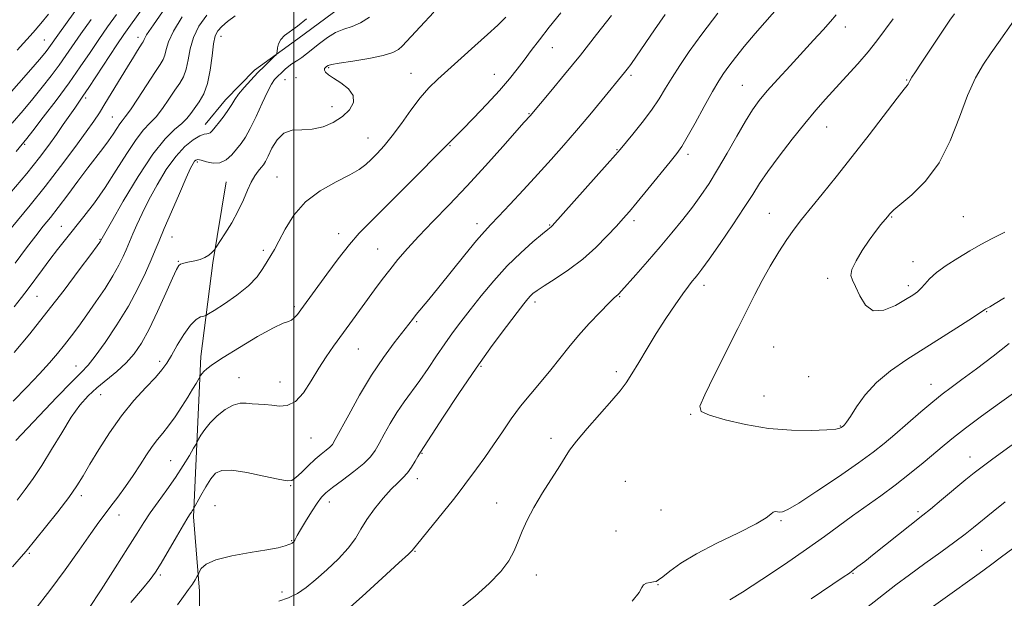
# Model space of a CAD drawing. Extents: x 2154800 to 2157700, y 304800 to 307700.
# Drawn here: x 2156920 to 2157208, y 306674 to 306843 of the extents above; entities that cross this region are included whole.
import ezdxf

# ---------------------------------------------------------------- set-up
doc = ezdxf.new("R2010")
doc.units = 0
doc.header["$MEASUREMENT"] = 0
for name, color, linetype, lineweight in [('BREAKLINE DTM HARD', 7, 'Continuous', 0), ('CONTOUR INDEX', 41, 'Continuous', 13), ('CONTOUR INTERMEDIATE', 44, 'Continuous', 0), ('GRID LINE', 7, 'Continuous', 0), ('SPOT ELEVATION DTM', 2, 'Continuous', 13)]:
    doc.layers.add(name, color=color, linetype=linetype, lineweight=lineweight)

msp = doc.modelspace()

# ---------------------------------------------------------------- linework, layer by layer
at = {"layer": 'BREAKLINE DTM HARD'}
for points in [[(2157160.13, 307140.83, 1118.94), (2157157.32, 307121.68, 1119.64), (2157157.52, 307101.44, 1120.92), (2157152.5, 307078.14, 1122.13), (2157144.42, 307060.81, 1122.24), (2157137.78, 307049.88, 1121.66), (2157127.06, 307034.02, 1121.31), (2157121.15, 307024.97, 1120.84), (2157115.28, 307012.53, 1121.23), (2157106.84, 306993.33, 1121.82), (2157099.15, 306975.26, 1121.62), (2157085.85, 306954.5, 1121.04), (2157077.76, 306938.68, 1120.34), (2157073.36, 306928.13, 1120.73), (2157061.97, 306904.78, 1121.35), (2157057.19, 306895.73, 1121.23), (2157043.15, 306874.6, 1121.23), (2157034.62, 306864.39, 1121.19), (2157024.96, 306856.04, 1120.88), (2157013.42, 306846.93, 1120.73), (2157001.14, 306837.81, 1120.45), (2156988.48, 306828.69, 1119.52), (2156979.95, 306819.98, 1119.4), (2156974.02, 306812.8, 1119.37)], [(2156970.65, 306698.03, 1132.27), (2156972.81, 306744.92, 1127.38), (2156976.29, 306772.33, 1124.23), (2156980.18, 306795.99, 1122.87)], [(2156970.65, 306698.03, 1132.27), (2156972.36, 306676.3, 1134.49), (2156972.18, 306656.43, 1136.16), (2156971.23, 306638.8, 1138.76), (2156968.81, 306618.9, 1139.5), (2156967.53, 306596.39, 1140.67), (2156966.91, 306582.51, 1140.75), (2156966.39, 306560.01, 1140.75), (2156966.13, 306548.01, 1140.82), (2156965.49, 306536.38, 1139.97), (2156964.58, 306514.62, 1137.95)]]:
    msp.add_polyline3d(points, dxfattribs=at)
at = {"layer": 'CONTOUR INDEX', "flags": 128}
for points, elevation in [([(2156966.244, 306861.41), (2156952.264, 306841.839), (2156950.332, 306839.071), (2156948.287, 306836.034), (2156940.107, 306823.615), (2156938.355, 306821.027), (2156935.94, 306817.584), (2156932.608, 306812.726), (2156930.586, 306809.8119), (2156928.383, 306806.737), (2156925.641, 306803.125), (2156921.91, 306798.479), (2156917.009, 306792.605)], 1110), ([(2157003.641, 306843.673), (2157001.065, 306841.491), (2156997.268, 306838.745), (2156996.132, 306837.638), (2156995.479, 306836.385), (2156995.179, 306835.144), (2156995.073, 306834.163), (2156994.999, 306833.593), (2156994.756, 306833.174), (2156994.136, 306832.547), (2156992.988, 306831.431), (2156991.392, 306829.857), (2156989.488, 306827.9301), (2156987.433, 306825.78), (2156985.463, 306823.612), (2156983.835, 306821.655), (2156982.707, 306820.055), (2156981.836, 306818.6301), (2156980.883, 306817.118), (2156979.614, 306815.35), (2156978.213, 306813.539), (2156976.972, 306811.993), (2156976.105, 306810.948), (2156975.522, 306810.359), (2156975.058, 306810.11), (2156974.5371, 306810.055), (2156973.747, 306809.9271), (2156972.469, 306809.428), (2156970.553, 306808.287), (2156968.1391, 306806.34), (2156965.44, 306803.449), (2156962.661, 306799.586), (2156959.984, 306795.172), (2156957.586, 306790.739), (2156955.61, 306786.748), (2156954.069, 306783.394), (2156952.943, 306780.799), (2156950.98, 306776.107), (2156950.1199, 306774.158), (2156948.876, 306771.633), (2156947.118, 306768.505), (2156944.794, 306764.818), (2156942.152, 306760.896), (2156939.52, 306757.136), (2156937.151, 306753.842), (2156935.01, 306750.956), (2156932.987, 306748.327), (2156930.94, 306745.782), (2156928.593, 306743.052), (2156925.6359, 306739.842), (2156921.919, 306735.996), (2156917.932, 306731.903)], 1120), ([(2157092.794, 306844.644), (2157088.435, 306839.045), (2157083.683, 306833.043), (2157079.085, 306827.381), (2157075.083, 306822.553), (2157068.995, 306815.317), (2157067.301, 306813.43), (2157061.041, 306806.369), (2157055.977, 306800.72), (2157050.523, 306794.772), (2157045.312, 306789.277), (2157040.59, 306784.395), (2157036.507, 306780.138), (2157033.151, 306776.481), (2157030.375, 306773.268), (2157027.972, 306770.304), (2157025.749, 306767.411), (2157023.563, 306764.4551), (2157016.319, 306754.453), (2157011.578, 306747.959), (2157009.406, 306744.869), (2157007.249, 306741.534), (2157005.03, 306737.84), (2157002.744, 306734.34), (2157000.403, 306731.756), (2156998.032, 306730.587), (2156995.701, 306730.44), (2156993.493, 306730.699), (2156991.468, 306730.871), (2156989.594, 306730.953), (2156987.8179, 306731.0671), (2156986.076, 306731.254), (2156984.253, 306731.249), (2156982.22, 306730.708), (2156979.921, 306729.402), (2156977.584, 306727.5549), (2156975.509, 306725.505), (2156973.931, 306723.561), (2156972.838, 306721.911), (2156972.155, 306720.714), (2156971.387, 306719.338), (2156970.6929, 306718.135), (2156969.431, 306715.971), (2156967.633, 306713.015), (2156965.4031, 306709.58), (2156962.877, 306705.971), (2156960.316, 306702.438), (2156958.014, 306699.221), (2156956.113, 306696.378), (2156954.141, 306693.242), (2156951.477, 306688.967), (2156947.755, 306683.09), (2156943.64, 306676.685), (2156940.055, 306671.211)], 1130), ([(2157175.114, 306843.703), (2157170.3189, 306837.263), (2157167.793, 306834.054), (2157164.771, 306830.526), (2157161.474, 306826.866), (2157155.326, 306820.171), (2157152.451, 306816.921), (2157149.257, 306813.108), (2157145.537, 306808.441), (2157141.732, 306803.482), (2157138.45, 306799.005), (2157136.064, 306795.5), (2157134.033, 306792.308), (2157131.583, 306788.482), (2157128.2119, 306783.435), (2157124.498, 306778.005), (2157121.29, 306773.3909), (2157119.215, 306770.474), (2157118.017, 306768.875), (2157117.216, 306767.902), (2157116.379, 306766.915), (2157115.249, 306765.4991), (2157113.615, 306763.292), (2157111.349, 306760.058), (2157108.66, 306756.055), (2157105.842, 306751.666), (2157103.157, 306747.265), (2157100.742, 306743.201), (2157098.708, 306739.812), (2157097.0459, 306737.253), (2157095.294, 306734.933), (2157092.874, 306732.075), (2157085.705, 306723.908), (2157082.53, 306720.166), (2157080.5501, 306717.576), (2157079.221, 306715.502), (2157077.705, 306712.9999), (2157072.668, 306705.103), (2157070.092, 306700.816), (2157068.129, 306697.076), (2157066.68, 306693.836), (2157065.508, 306690.9011), (2157064.347, 306688.079), (2157062.805, 306685.181), (2157060.4591, 306682.023), (2157057.044, 306678.503), (2157052.926, 306674.859), (2157048.632, 306671.413)], 1140), ([(2157098.857, 306673.342), (2157100.85, 306675.922), (2157101.652, 306677.399), (2157102.141, 306678.181), (2157102.996, 306678.624), (2157104.0919, 306678.873), (2157105.1, 306679.018), (2157105.819, 306679.1809), (2157106.557, 306679.598), (2157107.747, 306680.535), (2157109.796, 306682.186), (2157112.994, 306684.477), (2157117.6, 306687.263), (2157123.6, 306690.3549), (2157129.872, 306693.3879), (2157135.017, 306695.955), (2157138.019, 306697.742), (2157139.382, 306698.8251), (2157139.994, 306699.375), (2157140.583, 306699.559), (2157141.248, 306699.526), (2157141.929, 306699.4221), (2157142.719, 306699.462), (2157144.303, 306700.1501), (2157147.519, 306702.0589), (2157152.819, 306705.501), (2157159.115, 306709.743), (2157164.938, 306713.791), (2157169.214, 306716.923), (2157172.459, 306719.503), (2157175.589, 306722.168), (2157183.156, 306728.713), (2157186.667, 306731.69), (2157189.44, 306733.933), (2157192.016, 306735.89), (2157195.1671, 306738.208), (2157199.411, 306741.346), (2157204.26, 306745.01), (2157208.974, 306748.717)], 1140)]:
    msp.add_lwpolyline(points, dxfattribs=dict(at, elevation=elevation))
at = {"layer": 'CONTOUR INTERMEDIATE', "flags": 128}
for points, elevation in [([(2156941.7, 306853.886), (2156931.515, 306839.596), (2156928.4199, 306835.184), (2156927.622, 306834.126), (2156926.233, 306832.434), (2156923.783, 306829.593), (2156915.42, 306820.077)], 1104), ([(2156962.424, 306846.936), (2156958.914, 306841.928), (2156956.952, 306838.966), (2156956.2021, 306837.656), (2156955.934, 306836.943), (2156955.683, 306836.5341), (2156954.332, 306834.438), (2156953.069, 306832.4221), (2156951.341, 306829.609), (2156944.785, 306818.784), (2156943.166, 306816.205), (2156941.54, 306813.791), (2156939.279, 306810.612), (2156935.938, 306806.0159), (2156931.795, 306800.443), (2156927.31, 306794.6091), (2156922.911, 306789.138), (2156915.542, 306780.257)], 1112), ([(2157142.529, 306848.228), (2157134.722, 306839.38), (2157131.551, 306835.609), (2157128.995, 306832.403), (2157127.019, 306829.8041), (2157125.517, 306827.719), (2157124.105, 306825.522), (2157122.326, 306822.451), (2157119.898, 306818.066), (2157117.231, 306813.207), (2157114.907, 306809.032), (2157113.291, 306806.318), (2157111.867, 306804.306), (2157109.896, 306801.851), (2157103.425, 306793.903), (2157100.269, 306790.054), (2157097.992, 306787.331), (2157096.189, 306785.258), (2157094.214, 306783.067), (2157091.553, 306780.185), (2157088.226, 306776.826), (2157084.3809, 306773.401), (2157080.2369, 306770.273), (2157076.285, 306767.6219), (2157073.08, 306765.581), (2157071.016, 306764.217), (2157069.827, 306763.324), (2157069.084, 306762.626), (2157068.356, 306761.806), (2157067.212, 306760.373), (2157065.218, 306757.791), (2157062.067, 306753.66), (2157057.9561, 306748.127), (2157053.205, 306741.474), (2157048.201, 306734.136), (2157043.578, 306727.155), (2157036.946, 306716.998), (2157036.239, 306715.723), (2157035.437, 306714.303), (2157034.376, 306712.578), (2157033.159, 306710.897), (2157031.849, 306709.48), (2157030.324, 306708.031), (2157028.419, 306706.125), (2157026.063, 306703.477), (2157023.563, 306700.378), (2157021.322, 306697.258), (2157019.581, 306694.431), (2157017.948, 306691.739), (2157015.873, 306688.909), (2157012.983, 306685.771), (2157009.6329, 306682.58), (2157006.357, 306679.698), (2157003.546, 306677.4061), (2157001.018, 306675.668), (2156998.446, 306674.366), (2156995.564, 306673.3799)], 1136), ([(2157061.917, 306844.143), (2157059.559, 306841.861), (2157056.582, 306839.106), (2157052.884, 306835.734), (2157048.888, 306832.121), (2157042.0759, 306826.0079), (2157039.451, 306823.461), (2157036.911, 306820.574), (2157034.188, 306816.986), (2157031.393, 306813.088), (2157028.732, 306809.463), (2157026.374, 306806.563), (2157024.332, 306804.326), (2157022.5791, 306802.561), (2157020.997, 306801.071), (2157019.101, 306799.629), (2157016.314, 306798.005), (2157012.3, 306795.981), (2157007.684, 306793.41), (2157003.331, 306790.157), (2156999.925, 306786.227), (2156997.427, 306782.17), (2156995.614, 306778.674), (2156994.269, 306776.216), (2156992.143, 306772.739), (2156990.928, 306770.681), (2156989.234, 306768.257), (2156986.736, 306765.586), (2156983.315, 306762.827), (2156979.665, 306760.309), (2156976.683, 306758.404), (2156975.005, 306757.359), (2156974.218, 306756.934), (2156973.648, 306756.765), (2156972.741, 306756.484), (2156971.43, 306755.717), (2156969.772, 306754.087), (2156967.853, 306751.401), (2156965.903, 306748.203), (2156964.183, 306745.222), (2156962.825, 306742.962), (2156961.442, 306741.0311), (2156959.5189, 306738.815), (2156956.696, 306735.818), (2156953.239, 306732.033), (2156949.572, 306727.576), (2156946.076, 306722.636), (2156942.963, 306717.718), (2156940.404, 306713.398), (2156938.439, 306710.0311), (2156936.581, 306707.062), (2156934.214, 306703.711), (2156930.965, 306699.487), (2156927.441, 306695.067), (2156921.768, 306688.025), (2156920.984, 306687.092), (2156917.809, 306683.447)], 1126), ([(2156974.514, 306844.757), (2156972.195, 306841.485), (2156970.6259, 306838.215), (2156969.69, 306834.875), (2156969.102, 306831.68), (2156968.537, 306828.916), (2156967.725, 306826.745), (2156966.607, 306824.843), (2156965.176, 306822.765), (2156963.454, 306820.215), (2156961.577, 306817.494), (2156959.703, 306815.053), (2156957.927, 306813.14), (2156956.066, 306811.186), (2156953.869, 306808.416), (2156951.162, 306804.312), (2156948.086, 306799.3689), (2156944.861, 306794.339), (2156941.681, 306789.829), (2156938.647, 306785.871), (2156933.291, 306779.173), (2156930.95, 306776.193), (2156928.715, 306773.286), (2156926.5139, 306770.362), (2156922.3189, 306764.743), (2156920.352, 306762.162), (2156918.2071, 306759.404)], 1116), ([(2156982.869, 306844.5731), (2156980.616, 306842.878), (2156978.918, 306841.42), (2156977.754, 306840.1829), (2156976.995, 306838.691), (2156976.483, 306836.358), (2156976.059, 306832.83), (2156975.551, 306828.692), (2156974.785, 306824.767), (2156973.652, 306821.694), (2156972.314, 306819.384), (2156969.859, 306816.002), (2156968.6851, 306814.535), (2156967.1941, 306813.041), (2156965.13, 306811.283), (2156962.36, 306808.574), (2156958.781, 306804.119), (2156954.455, 306797.565), (2156950.111, 306790.342), (2156946.644, 306784.325), (2156943.948, 306779.56), (2156943.6041, 306778.83), (2156943.52, 306778.681), (2156943.316, 306778.3809), (2156942.54, 306777.3181), (2156940.649, 306774.763), (2156937.284, 306770.244), (2156932.824, 306764.333), (2156927.828, 306757.862), (2156922.835, 306751.602), (2156918.298, 306746.078)], 1118), ([(2156967.31, 306844.21), (2156964.77, 306840.071), (2156963.321, 306836.92), (2156962.652, 306834.668), (2156962.29, 306833.064), (2156961.799, 306831.796), (2156960.899, 306830.3019), (2156959.35, 306827.962), (2156954.468, 306820.4531), (2156952.213, 306817.065), (2156950.729, 306815.006), (2156949.808, 306813.859), (2156949.0759, 306812.922), (2156948.219, 306811.627), (2156947.144, 306809.945), (2156945.815, 306807.982), (2156944.19, 306805.791), (2156939.77, 306800.054), (2156936.9, 306796.226), (2156933.89, 306792.181), (2156931.113, 306788.5), (2156928.8189, 306785.567), (2156926.759, 306782.992), (2156924.556, 306780.19), (2156921.881, 306776.663), (2156918.579, 306772.263)], 1114), ([(2157022.039, 306844.201), (2157019.476, 306842.519), (2157016.997, 306841.428), (2157014.577, 306840.607), (2157012.173, 306839.632), (2157009.77, 306838.201), (2157007.472, 306836.496), (2157003.686, 306833.435), (2157002.282, 306832.354), (2157001.148, 306831.552), (2156999.375, 306830.463), (2156998.479, 306829.831), (2156997.437, 306828.951), (2156996.331, 306827.918), (2156995.283, 306826.885), (2156994.362, 306825.894), (2156993.412, 306824.55), (2156992.223, 306822.347), (2156990.663, 306819.005), (2156988.911, 306815.144), (2156987.228, 306811.609), (2156985.802, 306809.028), (2156984.532, 306807.166), (2156983.248, 306805.5689), (2156981.806, 306803.924), (2156980.176, 306802.467), (2156978.3519, 306801.5721), (2156976.376, 306801.476), (2156974.477, 306801.877), (2156972.927, 306802.3351), (2156971.921, 306802.498), (2156971.328, 306802.358), (2156970.936, 306801.998), (2156970.522, 306801.376), (2156969.814, 306799.974), (2156968.528, 306797.152), (2156966.517, 306792.5879), (2156964.189, 306787.227), (2156962.0889, 306782.331), (2156960.603, 306778.794), (2156959.466, 306776.051), (2156958.256, 306773.17), (2156956.61, 306769.4129), (2156954.415, 306764.824), (2156951.618, 306759.638), (2156948.273, 306754.173), (2156944.852, 306749.059), (2156941.937, 306745.006), (2156939.848, 306742.396), (2156937.873, 306740.294), (2156935.045, 306737.436), (2156930.7569, 306732.991), (2156918.769, 306720.404)], 1122), ([(2156948.104, 306844.95), (2156945.516, 306841.286), (2156942.997, 306837.642), (2156940.416, 306833.815), (2156937.581, 306829.645), (2156934.2879, 306824.977), (2156930.485, 306819.826), (2156926.722, 306814.87), (2156923.698, 306810.954), (2156921.914, 306808.6689), (2156918.849, 306804.871)], 1108), ([(2157040.905, 306845.593), (2157036.831, 306841.294), (2157031.573, 306835.667), (2157030.512, 306834.719), (2157028.861, 306833.807), (2157026.067, 306832.923), (2157021.87, 306832.073), (2157017.194, 306831.31), (2157013.257, 306830.699), (2157010.963, 306830.279), (2157009.953, 306829.99), (2157009.553, 306829.742), (2157009.223, 306829.459), (2157008.9691, 306829.107), (2157008.931, 306828.664), (2157009.252, 306828.097), (2157010.083, 306827.334), (2157011.574, 306826.292), (2157013.723, 306824.912), (2157015.898, 306823.227), (2157017.313, 306821.293), (2157017.368, 306819.185), (2157016.203, 306817.052), (2157014.1411, 306815.062), (2157011.492, 306813.373), (2157008.493, 306812.116), (2157005.365, 306811.412), (2157002.316, 306811.251), (2156999.498, 306811.091), (2156997.054, 306810.261), (2156995.09, 306808.328), (2156993.583, 306805.823), (2156992.478, 306803.515), (2156991.6969, 306801.978), (2156991.068, 306800.998), (2156990.397, 306800.163), (2156989.536, 306799.117), (2156988.534, 306797.715), (2156987.484, 306795.8699), (2156986.436, 306793.518), (2156985.249, 306790.701), (2156983.732, 306787.487), (2156981.805, 306784.023), (2156979.813, 306780.771), (2156977.3051, 306776.889), (2156976.867, 306776.265), (2156976.518, 306775.866), (2156975.946, 306775.274), (2156975.091, 306774.545), (2156973.955, 306773.85), (2156972.571, 306773.323), (2156971.084, 306772.943), (2156968.473, 306772.394), (2156967.528, 306772.1461), (2156966.838, 306771.89), (2156966.341, 306771.493), (2156965.71, 306770.368), (2156964.551, 306767.811), (2156962.606, 306763.434), (2156960.17, 306758.087), (2156957.676, 306752.931), (2156955.435, 306748.865), (2156953.284, 306745.726), (2156950.938, 306743.086), (2156948.21, 306740.588), (2156942.452, 306735.785), (2156939.902, 306733.399), (2156937.481, 306730.657), (2156934.948, 306727.149), (2156932.138, 306722.655), (2156929.203, 306717.72), (2156926.372, 306713.08), (2156923.812, 306709.271), (2156921.436, 306706.039), (2156919.093, 306702.928)], 1124), ([(2156928.248, 306845), (2156925.996, 306842.27), (2156923.774, 306839.706), (2156919.139, 306834.495)], 1102), ([(2157078, 306845.39), (2157074.614, 306841.185), (2157071.7481, 306837.541), (2157069.342, 306834.396), (2157067.231, 306831.59), (2157065.212, 306828.928), (2157062.942, 306826.094), (2157060.0441, 306822.738), (2157056.337, 306818.701), (2157052.43, 306814.584), (2157049.129, 306811.18), (2157047.036, 306809.07), (2157045.411, 306807.494), (2157043.875, 306805.897), (2157041.296, 306803.27), (2157036.771, 306798.717), (2157031.254, 306793.197), (2157022.1321, 306784.131), (2157019.098, 306780.975), (2157016.2131, 306777.636), (2157012.95, 306773.478), (2157009.606, 306769.008), (2157001.972, 306758.537), (2157000.9969, 306757.236), (2157000.102, 306756.188), (2156999.276, 306755.51), (2156998.3921, 306755.187), (2156996.86, 306754.688), (2156993.977, 306753.351), (2156989.3759, 306750.77), (2156984.05, 306747.561), (2156979.332, 306744.596), (2156976.241, 306742.546), (2156974.536, 306741.288), (2156973.6591, 306740.502), (2156973.138, 306739.918), (2156972.824, 306739.482), (2156971.404, 306737.0209), (2156970.4, 306735.334), (2156969.011, 306733.067), (2156967.248, 306730.281), (2156965.297, 306727.329), (2156963.388, 306724.6369), (2156961.691, 306722.492), (2156960.1321, 306720.621), (2156958.575, 306718.613), (2156956.903, 306716.147), (2156955.065, 306713.276), (2156953.028, 306710.144), (2156950.801, 306706.912), (2156948.565, 306703.818), (2156946.542, 306701.116), (2156944.832, 306698.886), (2156943.035, 306696.502), (2156940.63, 306693.167), (2156937.247, 306688.339), (2156933.1289, 306682.517), (2156928.671, 306676.459), (2156924.251, 306670.844)], 1128), ([(2157108.505, 306844.935), (2157105.383, 306840.49), (2157100.048, 306832.7059), (2157098.402, 306830.348), (2157097.346, 306828.902), (2157096.611, 306827.958), (2157090.059, 306819.999), (2157086.428, 306815.626), (2157082.564, 306811.04), (2157078.834, 306806.721), (2157075.139, 306802.548), (2157071.26, 306798.251), (2157067.11, 306793.704), (2157063.109, 306789.371), (2157059.807, 306785.86), (2157057.521, 306783.503), (2157055.6351, 306781.509), (2157053.3, 306778.813), (2157049.9329, 306774.692), (2157042.3061, 306765.18), (2157039.394, 306761.598), (2157035.736, 306757.162), (2157034.598, 306755.733), (2157029.295, 306748.895), (2157026.162, 306744.641), (2157022.68, 306739.45), (2157019.164, 306733.584), (2157015.991, 306727.8841), (2157012.0851, 306720.611), (2157011.23, 306719.243), (2157010.473, 306718.448), (2157009.392, 306717.565), (2157007.939, 306716.396), (2157006.159, 306714.863), (2157004.143, 306712.967), (2157002.161, 306711.042), (2157000.5311, 306709.5011), (2156999.367, 306708.674), (2156997.969, 306708.552), (2156995.435, 306709.037), (2156991.227, 306709.979), (2156986.265, 306710.999), (2156981.836, 306711.664), (2156978.896, 306711.612), (2156977.083, 306710.768), (2156975.705, 306709.128), (2156974.235, 306706.795), (2156972.791, 306704.29), (2156970.505, 306700.164), (2156970.291, 306699.812), (2156970.026, 306699.404), (2156969.672, 306698.883), (2156968.995, 306697.82), (2156967.71, 306695.692), (2156965.673, 306692.2289), (2156961.153, 306684.507), (2156959.571, 306681.902), (2156958.031, 306679.713), (2156955.793, 306676.972), (2156952.383, 306673.039)], 1132), ([(2157123.814, 306845.332), (2157119.191, 306839.181), (2157115.508, 306834.097), (2157112.699, 306829.996), (2157110.486, 306826.525), (2157108.581, 306823.354), (2157106.68, 306820.233), (2157104.47, 306816.934), (2157101.7869, 306813.361), (2157099.044, 306809.94), (2157095.36, 306805.506), (2157093.948, 306803.872), (2157091.538, 306801.152), (2157075.469, 306783.159), (2157075.171, 306782.867), (2157074.178, 306782.085), (2157072.584, 306780.7849), (2157069.837, 306778.4801), (2157066.253, 306775.282), (2157062.3009, 306771.404), (2157058.396, 306767.088), (2157054.747, 306762.69), (2157051.51, 306758.597), (2157048.776, 306755.069), (2157046.371, 306751.869), (2157044.055, 306748.635), (2157041.6449, 306745.1081), (2157039.1739, 306741.448), (2157036.733, 306737.9149), (2157032.1789, 306731.654), (2157030.082, 306728.586), (2157028.1179, 306725.37), (2157026.36, 306722.242), (2157024.895, 306719.526), (2157023.709, 306717.42), (2157022.385, 306715.612), (2157020.405, 306713.664), (2157017.47, 306711.287), (2157014.155, 306708.792), (2157011.255, 306706.638), (2157009.334, 306705.107), (2157008.039, 306703.778), (2157006.79, 306702.051), (2157005.166, 306699.541), (2157003.406, 306696.706), (2157001.91, 306694.217), (2157000.975, 306692.585), (2157000.231, 306691.193), (2157000.026, 306690.884), (2156999.8351, 306690.6681), (2156999.657, 306690.508), (2156999.465, 306690.365), (2156999.135, 306690.1889), (2156998.518, 306689.929), (2156997.412, 306689.543), (2156995.413, 306689.022), (2156992.062, 306688.368), (2156987.194, 306687.577), (2156981.808, 306686.626), (2156977.193, 306685.485), (2156974.324, 306684.172), (2156972.907, 306682.889), (2156972.335, 306681.8821), (2156972.074, 306681.306), (2156971.888, 306680.94), (2156971.62, 306680.472), (2156971.129, 306679.641), (2156970.347, 306678.398), (2156969.226, 306676.749), (2156967.742, 306674.708), (2156965.981, 306672.34)], 1134), ([(2157158.412, 306844.812), (2157156.813, 306842.925), (2157154.623, 306840.476), (2157151.826, 306837.417), (2157144.944, 306829.934), (2157141.395, 306826.033), (2157138.31, 306822.568), (2157135.951, 306819.768), (2157133.979, 306817.0881), (2157131.902, 306813.789), (2157129.366, 306809.386), (2157126.5549, 306804.396), (2157123.789, 306799.588), (2157121.293, 306795.533), (2157118.917, 306792.012), (2157116.415, 306788.604), (2157113.5901, 306784.969), (2157110.431, 306781.071), (2157106.973, 306776.949), (2157103.33, 306772.724), (2157099.9291, 306768.847), (2157095.707, 306764.093), (2157094.967, 306763.286), (2157094.625, 306762.9639), (2157094.265, 306762.674), (2157093.504, 306761.989), (2157091.962, 306760.49), (2157089.421, 306757.912), (2157086.28, 306754.595), (2157083.096, 306751.033), (2157080.286, 306747.615), (2157077.707, 306744.318), (2157075.074, 306741.014), (2157072.186, 306737.597), (2157069.164, 306734.059), (2157066.2119, 306730.412), (2157063.479, 306726.6769), (2157060.898, 306722.895), (2157058.347, 306719.116), (2157055.7689, 306715.428), (2157053.362, 306712.089), (2157049.947, 306707.457), (2157048.559, 306705.648), (2157046.58, 306703.152), (2157034.504, 306688.189), (2157033.431, 306687.152), (2157030.667, 306684.593), (2157025.751, 306680.102), (2157019.9, 306674.789), (2157014.746, 306670.1461)], 1138), ([(2157192.966, 306845.11), (2157191.668, 306843.249), (2157189.708, 306840.363), (2157184.994, 306833.347), (2157183.048, 306830.428), (2157181.568, 306828.175), (2157180.5479, 306826.562), (2157179.956, 306825.538), (2157179.472, 306824.597), (2157179.182, 306824.211), (2157178.287, 306823.096), (2157176.223, 306820.457), (2157168.028, 306809.789), (2157163.092, 306803.413), (2157158.447, 306797.505), (2157154.345, 306792.368), (2157148.332, 306784.9451), (2157146.17, 306782.168), (2157144.052, 306779.182), (2157141.675, 306775.504), (2157139.17, 306771.355), (2157136.7811, 306767.131), (2157134.64, 306763.048), (2157132.433, 306758.616), (2157129.7351, 306753.164), (2157122.817, 306739.4061), (2157120.012, 306733.732), (2157118.632, 306730.424), (2157119.023, 306728.805), (2157121.439, 306727.766), (2157125.959, 306726.453), (2157131.972, 306725.022), (2157138.692, 306723.884), (2157145.351, 306723.345), (2157151.256, 306723.281), (2157155.731, 306723.464), (2157158.328, 306723.699), (2157159.492, 306723.927), (2157159.8919, 306724.1229), (2157160.277, 306724.418), (2157160.4889, 306724.6), (2157160.82, 306724.926), (2157161.447, 306725.7291), (2157162.565, 306727.401), (2157164.348, 306730.178), (2157166.869, 306733.671), (2157170.173, 306737.338), (2157174.273, 306740.76), (2157179.03, 306744.021), (2157189.729, 306750.783), (2157194.744, 306753.994), (2157198.564, 306756.4641), (2157200.6711, 306757.847), (2157201.496, 306758.408), (2157201.851, 306758.672), (2157202.118, 306758.829), (2157203.348, 306759.497), (2157204.863, 306760.39), (2157207.594, 306762.1)], 1142), ([(2156940.7, 306843.502), (2156937.708, 306839.25), (2156933.347, 306832.905), (2156931.3539, 306830.08), (2156929.054, 306826.976), (2156926.477, 306823.652), (2156923.741, 306820.273), (2156920.889, 306816.895), (2156917.683, 306813.129)], 1106), ([(2157210.285, 306843.028), (2157205.818, 306836.784), (2157203.7041, 306833.764), (2157201.481, 306830.419), (2157199.168, 306826.38), (2157196.822, 306821.264), (2157194.44, 306814.905), (2157191.773, 306808.017), (2157188.513, 306801.527), (2157184.538, 306796.206), (2157180.491, 306792.177), (2157175.267, 306787.779), (2157174.399, 306786.978), (2157174.071, 306786.601), (2157173.418, 306785.7909), (2157171.522, 306783.497), (2157169.953, 306781.506), (2157168.082, 306778.959), (2157166.0571, 306775.955), (2157164.2341, 306772.926), (2157163.026, 306770.391), (2157162.729, 306768.66), (2157163.18, 306767.221), (2157164.104, 306765.359), (2157165.311, 306762.66), (2157166.955, 306759.926), (2157169.277, 306758.263), (2157172.369, 306758.436), (2157175.725, 306759.853), (2157178.6899, 306761.579), (2157180.777, 306762.887), (2157182.172, 306763.879), (2157183.228, 306764.863), (2157184.291, 306766.0961), (2157185.68, 306767.628), (2157187.707, 306769.454), (2157190.561, 306771.54), (2157193.945, 306773.721), (2157197.437, 306775.797), (2157200.74, 306777.64), (2157204.043, 306779.392), (2157207.657, 306781.263)], 1144), ([(2157127.358, 306673.793), (2157131.021, 306676.05), (2157136.658, 306679.699), (2157143.324, 306684.138), (2157149.752, 306688.544), (2157154.981, 306692.279), (2157163.21, 306698.34), (2157171.427, 306704.172), (2157175.675, 306707.296), (2157179.886, 306710.595), (2157183.822, 306713.829), (2157189.964, 306719.035), (2157192.69, 306721.269), (2157196.181, 306723.959), (2157200.925, 306727.458), (2157206.183, 306731.267), (2157210.917, 306734.677)], 1138), ([(2157151.15, 306674.079), (2157160.517, 306680.3911), (2157162.291, 306681.604), (2157163.409, 306682.419), (2157164.789, 306683.476), (2157166.759, 306685.019), (2157169.494, 306687.189), (2157179.91, 306695.505), (2157183.792, 306698.551), (2157185.991, 306700.326), (2157189.244, 306703.01), (2157196.346, 306708.914), (2157198.792, 306710.924), (2157201.048, 306712.682), (2157204.155, 306714.975), (2157214.176, 306722.23)], 1136), ([(2157167.2511, 306671.418), (2157175.864, 306678.12), (2157179.839, 306681.12), (2157184.365, 306684.417), (2157189, 306687.748), (2157193.066, 306690.694), (2157196.11, 306692.983), (2157198.579, 306694.938), (2157204.313, 306699.595), (2157207.842, 306702.417)], 1134), ([(2157178.937, 306666.295), (2157200.227, 306681.512), (2157203.471, 306683.87), (2157206.77, 306686.317), (2157210.091, 306688.8289)], 1132)]:
    msp.add_lwpolyline(points, dxfattribs=dict(at, elevation=elevation))
at = {"layer": 'GRID LINE', "flags": 128}
msp.add_lwpolyline([(2157000, 307500), (2157000, 305000)], dxfattribs=at)
at = {"layer": 'SPOT ELEVATION DTM'}
for p in [(2157161.14, 306841.27, 1138.6), (2156954.48, 306838.25, 1111.5), (2156978.7, 306838.53, 1118.7), (2156927.1, 306837.48, 1103.1), (2157075.54, 306835.21, 1128.8), (2157010.13, 306829.36, 1124.2), (2157000.59, 306826.47, 1123.1), (2157034.19, 306827.74, 1125.2), (2157058.54, 306827.44, 1127.2), (2157098.5, 306827.13, 1132.3), (2156997.38, 306825.92, 1122.9), (2157131.01, 306824.24, 1137.1), (2157179.02, 306825.75, 1141.9), (2156939.12, 306820.54, 1110.3), (2157011.14, 306817.99, 1123.3), (2156946.92, 306814.95, 1113.1), (2157068.71, 306815.98, 1129.9), (2157155.61, 306812.08, 1140.8), (2156921.31, 306806.93, 1108.2), (2157021.61, 306808.78, 1125.2), (2157045.57, 306806.61, 1128.1), (2157094.38, 306805.38, 1133.9), (2157115.14, 306804.01, 1136.4), (2156971.76, 306801.78, 1122.3), (2156995.09, 306797.39, 1125.2), (2157138.94, 306786.83, 1141.1), (2157053.52, 306783.81, 1131.5), (2157074.71, 306783.34, 1133.9), (2157099.39, 306784.6, 1136.4), (2157174.62, 306785.76, 1144.1), (2157195.55, 306785.8, 1145.1), (2156932.04, 306782.98, 1115.2), (2157013.1, 306780.86, 1127.4), (2156943.34, 306779.19, 1117.9), (2156964.36, 306779.85, 1122.8), (2156991.02, 306775.93, 1125.7), (2157024.41, 306776.41, 1129.1), (2156966.26, 306772.73, 1123.9), (2157180.91, 306772.68, 1144.7), (2157155.94, 306767.79, 1143.8), (2157119.83, 306765.7, 1140.5), (2157179.55, 306765.63, 1144.4), (2156924.94, 306762.56, 1116.9), (2157070.44, 306760.87, 1136.4), (2157095.15, 306762.43, 1138.1), (2157000.08, 306759.49, 1127.7), (2157202.4, 306758.02, 1141.9), (2157035.82, 306755.08, 1132.2), (2157018.82, 306747.13, 1130.9), (2157140.13, 306747.7, 1143.2), (2156960.73, 306743.48, 1125.6), (2156936.34, 306742.13, 1121.3), (2157054.62, 306742.08, 1136.2), (2157094.21, 306740.45, 1139.6), (2156983.99, 306738.74, 1129.3), (2156995.92, 306737.52, 1129.1), (2157150.42, 306739.05, 1143.4), (2157186.11, 306736.82, 1140.7), (2156943.54, 306733.8, 1124.8), (2157137.38, 306733.41, 1142.9), (2157115.87, 306728.02, 1141.9), (2157159.64, 306724.64, 1142.1), (2157005.01, 306721.08, 1130.9), (2157075.12, 306720.95, 1139.5), (2156964.01, 306714.5, 1129.1), (2157037.41, 306716.62, 1136.1), (2157197.57, 306715.5, 1136.7), (2157036, 306709.25, 1136.5), (2157096.87, 306708.44, 1141.6), (2156999.03, 306707.14, 1132.1), (2156937.91, 306704.24, 1126.4), (2156976.94, 306701.34, 1133.2), (2157010.3, 306702.41, 1134.6), (2157059.2, 306702.07, 1139.3), (2157107.25, 306700.04, 1141.8), (2156948.88, 306698.61, 1128.6), (2157142.31, 306696.96, 1139.8), (2157182.33, 306699.6, 1136.3), (2157094.08, 306693.87, 1141.8), (2156999.35, 306691.07, 1133.9), (2157200.97, 306688.22, 1132.9), (2156922.66, 306687.35, 1126.2), (2157035.38, 306687.99, 1138.1), (2156960.96, 306681, 1132.3), (2157070.8, 306681.02, 1140.6), (2157163.33, 306681.51, 1135.9), (2157106.37, 306678.21, 1139.9), (2156996.51, 306676.06, 1135.5)]:
    msp.add_point(p, dxfattribs=at)

doc.saveas('drawing.dxf')
